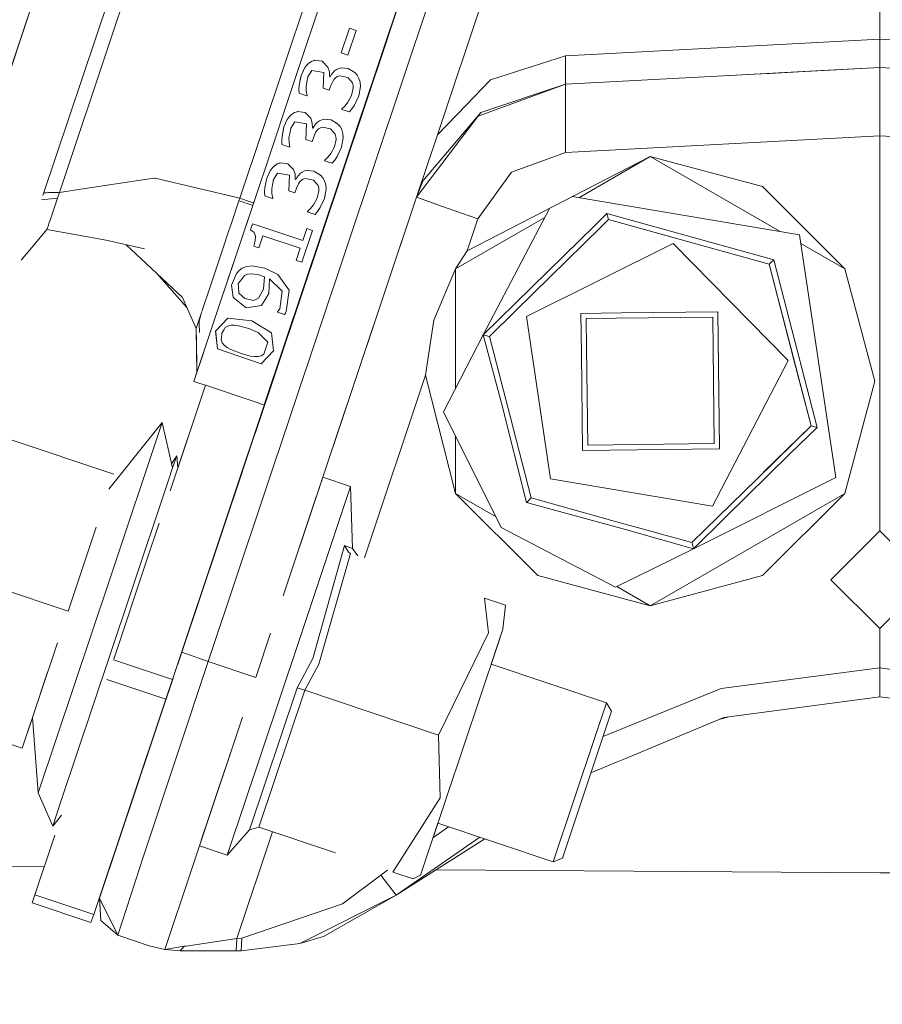
# Model space of a CAD drawing. Units: millimetres. Extents: x 677 to 8727, y -520 to 3522.
# Drawn here: x 6811 to 6899, y 437 to 538 of the extents above; entities that cross this region are included whole.
import ezdxf

# ---------------------------------------------------------------- set-up
doc = ezdxf.new("R2010")
doc.units = ezdxf.units.MM
doc.layers.add('1', color=7, linetype='Continuous', true_color=0xffffff)
doc.styles.add('blockfont', font='simplex.shx')
doc.dimstyles.get("Standard").update_dxf_attribs({"dimtxt": 0.18, "dimasz": 0.18, "dimexe": 0.18, "dimexo": 0.0625, "dimgap": 0.09, "dimtad": 0, "dimtih": 1, "dimtoh": 1, "dimdec": 4, "dimzin": 0, "dimdsep": 46, "dimtxsty": 'Standard', "dimcen": 0.09, "dimadec": 0, "dimazin": 0, "dimtfac": 1, "dimtdec": 4, "dimtofl": 0, "dimtmove": 0, "dimatfit": 3, "dimfxl": 1, "dimtolj": 1, "dimtzin": 0, "dimarcsym": 0})

# ---------------------------------------------------------------- blocks, each defined once
blk = doc.blocks.new('_U4')
at = {"layer": '1', "color": 18, "lineweight": 35}
for p, q in [((976.750112, 1086.423416), (976.750112, -482)), ((8499.075866, 1012.699981), (8499.075866, -482)), ((976.750112, -480), (4657.194239, -480)), ((8499.075866, -480), (4818.631739, -480))]:
    blk.add_line(p, q, dxfattribs=at)
at = {"layer": '1', "color": 18, "lineweight": 70}
for points in [[(976.750112, -480), (1026.750063, -466.60254), (1026.750161, -493.39746)], [(8499.075866, -480), (8449.075915, -493.39746), (8449.075817, -466.60254)]]:
    blk.add_solid(points, dxfattribs=at)
at = {"layer": '1', "color": 18, "linetype": 'Continuous', "lineweight": 13, "insert": (4661.344239, -518.895833), "char_height": 50, "attachment_point": 7, "line_spacing_factor": 0.903614, "style": 'blockfont'}
blk.add_mtext('\\W1.1836;OAL', dxfattribs=at)

msp = doc.modelspace()

# ---------------------------------------------------------------- linework, layer by layer
at = {"layer": '1', "color": 18, "linetype": 'Continuous', "lineweight": 13}
for p, q in [((6830.324626, 471.975227), (6870.73133, 592.738111)), ((6854.537464, 582.097073), (6833.567596, 519.425173)), ((6853.797889, 525.903006), (6867.379642, 566.493292)), ((6804.001785, 514.439244), (6820.133186, 562.650461)), ((6827.020145, 560.346027), (6813.427688, 519.721642)), ((6836.081005, 498.25706), (6856.873489, 560.398836)), ((6807.170844, 523.91078), (6818.291641, 557.147403)), ((6826.230026, 553.257485), (6820.577598, 536.363383)), ((6834.957273, 494.80601), (6852.671933, 547.749535)), ((6837.522348, 502.472383), (6851.788974, 545.111079)), ((6843.325591, 543.861051), (6840.310073, 534.848471)), ((6847.517467, 532.436867), (6850.532985, 541.449566)), ((6899.075485, 535.697956), (6899.075485, 538.722892)), ((6844.782329, 536.840935), (6843.939758, 534.322877)), ((6845.474697, 536.609311), (6844.632125, 534.091253)), ((6845.474697, 536.609311), (6844.782329, 536.840935)), ((6815.105415, 520.008822), (6820.577598, 536.363383)), ((6835.133954, 495.334066), (6848.604179, 535.592337)), ((6848.880242, 536.417369), (6848.604179, 535.592337)), ((6899.075485, 535.697956), (6883.078552, 534.858365)), ((6899.075485, 533.644576), (6899.075485, 535.697956)), ((6915.072894, 534.858365), (6899.075485, 535.697956)), ((6840.310073, 534.848471), (6838.561511, 529.622574)), ((6848.525905, 535.358368), (6848.015285, 533.832689)), ((6883.078552, 534.858365), (6866.888976, 534.008761)), ((6840.634799, 533.25655), (6840.922809, 533.443947)), ((6841.188639, 533.534867), (6840.922809, 533.443947)), ((6841.224647, 533.547182), (6841.188672, 533.534878)), ((6842.00666, 533.444782), (6841.224647, 533.547182)), ((6842.592693, 532.863875), (6842.00666, 533.444782)), ((6844.632125, 534.091253), (6843.939758, 534.322877)), ((6847.613685, 532.63203), (6848.015285, 533.832689)), ((6866.888976, 534.008761), (6859.219051, 531.538863)), ((6866.897083, 531.115194), (6866.888976, 534.008761)), ((6899.075485, 532.803912), (6899.075485, 533.644576)), ((6836.081005, 498.25706), (6847.517467, 532.436867)), ((6839.849925, 531.977077), (6840.187049, 532.733221)), ((6839.849925, 531.977077), (6840.078807, 532.49075)), ((6840.078807, 532.49075), (6840.187049, 532.733221)), ((6840.187049, 532.733221), (6840.078807, 532.49075)), ((6840.393997, 533.01837), (6840.187049, 532.733221)), ((6840.634799, 533.25655), (6840.393997, 533.01837)), ((6840.717026, 532.125276), (6840.956188, 532.50279)), ((6840.956188, 532.50279), (6842.160201, 532.306929)), ((6842.592693, 532.863875), (6842.75148, 532.382508)), ((6843.08908, 532.265444), (6843.275524, 532.459398)), ((6843.472934, 532.608052), (6843.275524, 532.459398)), ((6843.718028, 532.721777), (6843.472934, 532.608052)), ((6843.718028, 532.721777), (6843.99221, 532.7877)), ((6843.99221, 532.7877), (6844.674087, 532.699247)), ((6845.341182, 532.309432), (6844.674087, 532.699247)), ((6847.517467, 532.436867), (6845.768905, 527.211089)), ((6899.075485, 532.803912), (6883.087135, 531.964798)), ((6883.087135, 531.964798), (6893.772579, 532.525559)), ((6885.553906, 532.094261), (6893.772579, 532.525559)), ((6893.772579, 532.525559), (6887.213421, 532.181357)), ((6899.075485, 532.803912), (6893.772579, 532.525559)), ((6899.075485, 532.803912), (6893.772579, 532.525559)), ((6913.128829, 532.066365), (6899.075485, 532.803912)), ((6915.064311, 531.964798), (6899.075485, 532.803912)), ((6913.128829, 532.066365), (6899.075485, 532.803912)), ((6899.075485, 525.81348), (6899.075485, 532.803912)), ((6839.497677, 508.376152), (6847.253776, 531.556506)), ((6839.655376, 531.019945), (6839.849925, 531.977077)), ((6839.655376, 531.019945), (6839.761234, 531.541009)), ((6839.761234, 531.541009), (6839.849925, 531.977077)), ((6839.761234, 531.541009), (6839.849925, 531.977077)), ((6839.863123, 509.468143), (6847.253776, 531.556506)), ((6840.442752, 531.305647), (6840.546108, 531.855483)), ((6840.546108, 531.855483), (6840.716962, 532.125176)), ((6842.096305, 530.703087), (6842.160201, 532.306929)), ((6842.758155, 531.881471), (6842.75148, 532.382508)), ((6842.812515, 531.863232), (6842.758155, 531.881471)), ((6842.812515, 531.863232), (6842.92934, 532.055755)), ((6843.083358, 531.395812), (6842.8931, 530.96952)), ((6843.08908, 532.265444), (6842.92934, 532.055755)), ((6842.952549, 518.701365), (6847.253776, 531.556506)), ((6843.083358, 531.395812), (6843.225456, 531.614442)), ((6843.225456, 531.614442), (6843.392349, 531.781931)), ((6843.392349, 531.781931), (6843.583084, 531.898518)), ((6843.583084, 531.898518), (6843.802905, 531.960864)), ((6844.621635, 531.775851), (6843.802905, 531.960864)), ((6845.104671, 531.230946), (6844.621635, 531.775851)), ((6844.655862, 523.792031), (6847.253776, 531.556506)), ((6845.585323, 532.028694), (6845.341182, 532.309432)), ((6845.766998, 531.700869), (6845.585323, 532.028694)), ((6845.889068, 531.294008), (6845.766998, 531.700869)), ((6847.253776, 531.556506), (6847.28827, 531.659467)), ((6847.253776, 531.556506), (6847.25384, 531.556566)), ((6856.722808, 528.943558), (6859.219051, 531.538863)), ((6883.087135, 531.964798), (6866.897083, 531.115194)), ((6839.655376, 531.019945), (6839.629627, 530.550738)), ((6839.646316, 530.173321), (6839.629627, 530.550738)), ((6840.363479, 530.883928), (6840.442713, 531.30544)), ((6840.380168, 530.412574), (6840.363479, 530.883928)), ((6840.45837, 529.947062), (6840.380168, 530.412574)), ((6842.096305, 530.703087), (6842.730976, 530.490537)), ((6842.730976, 530.490537), (6842.8931, 530.96952)), ((6845.019794, 529.943724), (6845.18621, 530.688782)), ((6845.104671, 531.230946), (6845.173812, 530.980606)), ((6845.173812, 530.980606), (6845.18621, 530.688782)), ((6845.747924, 529.904385), (6845.924354, 530.855794)), ((6845.889068, 531.294008), (6845.924354, 530.855794)), ((6857.96497, 527.841551), (6866.897083, 531.115194)), ((6866.897083, 531.115194), (6858.23915, 528.203268)), ((6866.897083, 531.115194), (6866.89756, 524.124761)), ((6838.561511, 529.622574), (6836.803413, 524.368663)), ((6839.646316, 530.173321), (6840.02183, 530.047645)), ((6840.021858, 530.047636), (6840.444541, 529.906173)), ((6840.444541, 529.906173), (6840.45837, 529.947062)), ((6844.643569, 529.27186), (6845.019794, 529.943724)), ((6845.308757, 528.968473), (6845.747924, 529.904385)), ((6844.018436, 528.584261), (6843.997932, 528.523703)), ((6844.796157, 528.256555), (6843.997932, 528.523703)), ((6844.339824, 528.891702), (6844.018436, 528.584261)), ((6844.643569, 529.27186), (6844.339824, 528.891702)), ((6844.796157, 528.256555), (6845.044113, 528.567453)), ((6845.044113, 528.567453), (6845.308757, 528.968473)), ((6856.722808, 528.943558), (6853.797889, 525.903006)), ((6838.091827, 526.723285), (6838.429428, 527.479429)), ((6838.635898, 527.764459), (6838.429428, 527.479429)), ((6838.876701, 528.002639), (6838.635898, 527.764459)), ((6838.876701, 528.002639), (6839.16471, 528.190036)), ((6839.430725, 528.281019), (6839.16471, 528.190036)), ((6839.466548, 528.293271), (6839.430761, 528.281031)), ((6840.249038, 528.190871), (6839.466548, 528.293271)), ((6840.835071, 527.610083), (6840.249038, 528.190871)), ((6840.835071, 527.610083), (6840.993858, 527.128597)), ((6841.95993, 527.467866), (6841.714836, 527.35426)), ((6841.95993, 527.467866), (6842.234111, 527.533908)), ((6842.234111, 527.533908), (6842.915988, 527.445336)), ((6843.58356, 527.055521), (6842.915988, 527.445336)), ((6851.666904, 519.5327), (6858.23915, 528.203268)), ((6857.691741, 527.557512), (6852.346874, 521.249075)), ((6858.23915, 528.203268), (6857.691741, 527.557512)), ((6837.897277, 525.766034), (6838.091827, 526.723285)), ((6838.003135, 526.287098), (6838.091827, 526.723285)), ((6838.003135, 526.287098), (6838.091827, 526.723285)), ((6838.685036, 526.052388), (6838.788009, 526.601691)), ((6838.788009, 526.601691), (6838.959074, 526.871402)), ((6838.959141, 526.871507), (6839.198566, 527.248998)), ((6839.198566, 527.248998), (6840.402103, 527.053137)), ((6840.338207, 525.449176), (6840.402103, 527.053137)), ((6841.000057, 526.62756), (6840.993858, 527.128597)), ((6841.054893, 526.609321), (6841.000057, 526.62756)), ((6841.054893, 526.609321), (6841.171241, 526.801844)), ((6841.330982, 527.011533), (6841.171241, 526.801844)), ((6841.32526, 526.141901), (6841.467834, 526.360531)), ((6841.330982, 527.011533), (6841.517425, 527.205606)), ((6841.467834, 526.360531), (6841.634727, 526.52802)), ((6841.714836, 527.35426), (6841.517425, 527.205606)), ((6841.634727, 526.52802), (6841.824985, 526.644607)), ((6841.824985, 526.644607), (6842.045284, 526.707072)), ((6842.863536, 526.52194), (6842.045284, 526.707072)), ((6843.346572, 525.977035), (6842.863536, 526.52194)), ((6843.827701, 526.774903), (6843.58356, 527.055521)), ((6844.009376, 526.446958), (6843.827701, 526.774903)), ((6844.131446, 526.040097), (6844.009376, 526.446958)), ((6845.768905, 527.211089), (6844.010806, 521.957178)), ((6837.897277, 525.766034), (6837.871528, 525.296827)), ((6837.897277, 525.766034), (6838.003135, 526.287098)), ((6838.605857, 525.630017), (6838.684995, 526.052172)), ((6838.62207, 525.158663), (6838.605857, 525.630017)), ((6840.338207, 525.449176), (6840.972877, 525.236745)), ((6840.972877, 525.236745), (6841.135002, 525.715609)), ((6841.32526, 526.141901), (6841.135002, 525.715609)), ((6843.261695, 524.689932), (6843.428111, 525.434871)), ((6843.346572, 525.977035), (6843.416191, 525.726695)), ((6843.416191, 525.726695), (6843.428111, 525.434871)), ((6843.989826, 524.650474), (6844.166255, 525.601883)), ((6844.131446, 526.040097), (6844.166255, 525.601883)), ((6851.666904, 519.5327), (6853.797889, 525.903006)), ((6899.075485, 525.81348), (6866.89756, 524.124761)), ((6899.075485, 525.81348), (6899.075485, 485.34729)), ((6931.253887, 524.124761), (6899.075485, 525.81348)), ((6836.803413, 524.368663), (6835.002876, 518.986244)), ((6837.888217, 524.91941), (6837.871528, 525.296827)), ((6837.888217, 524.91941), (6838.263879, 524.793684)), ((6838.263908, 524.793675), (6838.686443, 524.652262)), ((6838.700271, 524.693151), (6838.62207, 525.158663)), ((6838.686443, 524.652262), (6838.700271, 524.693151)), ((6842.885471, 524.017949), (6843.261695, 524.689932)), ((6843.550659, 523.714681), (6843.989826, 524.650474)), ((6842.260337, 523.33035), (6842.24031, 523.269792)), ((6842.581725, 523.637791), (6842.260337, 523.33035)), ((6842.885471, 524.017949), (6842.581725, 523.637791)), ((6843.286014, 523.313542), (6843.550659, 523.714681)), ((6875.575519, 523.697276), (6856.846309, 514.04645)), ((6866.89756, 524.124761), (6861.368633, 522.098322)), ((6868.266696, 519.477495), (6875.575519, 523.697276)), ((6888.867584, 516.023227), (6875.575519, 523.697276)), ((6875.575519, 523.697276), (6887.075878, 520.615835)), ((6836.877799, 522.510548), (6836.671329, 522.225518)), ((6837.119079, 522.748847), (6836.877799, 522.510548)), ((6837.119079, 522.748847), (6837.407089, 522.936125)), ((6837.67279, 523.027106), (6837.407089, 522.936125)), ((6837.708927, 523.039479), (6837.672827, 523.027118)), ((6838.490939, 522.936959), (6837.708927, 523.039479)), ((6839.076972, 522.356172), (6838.490939, 522.936959)), ((6839.076972, 522.356172), (6839.235759, 521.874805)), ((6843.038535, 523.002644), (6842.24031, 523.269792)), ((6843.038535, 523.002644), (6843.286014, 523.313542)), ((6817.758537, 520.409246), (6824.078536, 521.363158)), ((6824.847198, 521.479268), (6824.078536, 521.363158)), ((6824.847198, 521.479268), (6824.902511, 521.487494)), ((6824.902511, 521.487494), (6833.567596, 519.425173)), ((6836.139655, 520.512243), (6836.333728, 521.469374)), ((6836.333728, 521.469374), (6836.671329, 522.225518)), ((6836.927171, 520.798684), (6837.030387, 521.34778)), ((6837.030387, 521.34778), (6837.201012, 521.61711)), ((6837.201082, 521.61722), (6837.440467, 521.995087)), ((6837.440467, 521.995087), (6838.644481, 521.799226)), ((6838.580108, 520.195265), (6838.644481, 521.799226)), ((6839.242435, 521.373768), (6839.235759, 521.874805)), ((6839.296794, 521.355529), (6839.242435, 521.373768)), ((6839.296794, 521.355529), (6839.413619, 521.548052)), ((6839.57336, 521.757741), (6839.413619, 521.548052)), ((6839.57336, 521.757741), (6839.759803, 521.951695)), ((6839.957214, 522.100349), (6839.759803, 521.951695)), ((6839.876628, 521.274228), (6840.066886, 521.390696)), ((6840.201831, 522.214074), (6839.957214, 522.100349)), ((6840.066886, 521.390696), (6840.287185, 521.453161)), ((6840.201831, 522.214074), (6840.476013, 522.279997)), ((6841.105914, 521.268149), (6840.287185, 521.453161)), ((6840.476013, 522.279997), (6841.158367, 522.191544)), ((6841.825462, 521.801729), (6841.158367, 522.191544)), ((6842.069602, 521.520992), (6841.825462, 521.801729)), ((6842.251277, 521.193047), (6842.069602, 521.520992)), ((6844.010806, 521.957178), (6842.209792, 516.57464)), ((6861.368633, 522.098322), (6857.938743, 517.311592)), ((6815.105415, 520.008822), (6817.758537, 520.409246)), ((6836.139655, 520.512243), (6836.113429, 520.043035)), ((6836.847759, 520.376225), (6836.927128, 520.798458)), ((6836.864448, 519.904752), (6836.847759, 520.376225)), ((6839.215255, 519.982834), (6839.37738, 520.461817)), ((6839.260995, 507.761238), (6843.744877, 521.162417)), ((6839.567638, 520.88799), (6839.37738, 520.461817)), ((6839.567638, 520.88799), (6839.709735, 521.106739)), ((6839.709735, 521.106739), (6839.876628, 521.274228)), ((6841.588951, 520.723243), (6841.105914, 521.268149)), ((6841.588951, 520.723243), (6841.658092, 520.472903)), ((6841.658092, 520.472903), (6841.67049, 520.18096)), ((6842.231727, 519.396682), (6842.408157, 520.347972)), ((6842.237926, 519.42863), (6842.408157, 520.347972)), ((6842.373348, 520.786305), (6842.251277, 521.193047)), ((6842.373348, 520.786305), (6842.408157, 520.347972)), ((6852.346874, 521.249075), (6851.666904, 519.5327)), ((6895.494438, 512.197275), (6887.075878, 520.615835)), ((6813.273467, 519.260551), (6814.913726, 519.435902)), ((6813.517335, 519.989394), (6813.795543, 519.992848)), ((6814.010597, 519.99547), (6813.795543, 519.992848)), ((6814.010597, 519.99547), (6814.190841, 519.997616)), ((6814.15937, 517.181893), (6814.913726, 519.435902)), ((6814.190841, 519.997616), (6814.353919, 519.999643)), ((6814.353919, 519.999643), (6814.512229, 520.00155)), ((6814.679122, 520.003576), (6814.512229, 520.00155)), ((6814.679122, 520.003576), (6814.868904, 520.005961)), ((6815.105415, 520.008822), (6814.868904, 520.005961)), ((6814.913726, 519.435902), (6815.105415, 520.008822)), ((6833.567596, 519.425173), (6833.479858, 519.162674)), ((6833.567596, 519.425173), (6834.327674, 519.1709)), ((6836.130596, 519.665499), (6836.113429, 520.043035)), ((6836.130596, 519.665499), (6836.505993, 519.539918)), ((6836.506023, 519.539908), (6836.928821, 519.39847)), ((6836.942172, 519.439359), (6836.864448, 519.904752)), ((6836.928821, 519.39847), (6836.942172, 519.439359)), ((6851.666904, 519.5327), (6838.010653, 478.71923)), ((6838.580108, 520.195265), (6839.215255, 519.982834)), ((6851.666904, 519.5327), (6839.956737, 484.53476)), ((6841.127849, 518.764038), (6841.503597, 519.436021)), ((6841.503597, 519.436021), (6841.67049, 520.18096)), ((6841.793037, 518.46077), (6842.231727, 519.396682)), ((6851.666904, 519.5327), (6841.835475, 490.149875)), ((6842.237926, 519.42863), (6842.231727, 519.396682)), ((6842.237926, 519.42863), (6842.231727, 519.396682)), ((6854.802585, 518.422146), (6851.666904, 519.5327)), ((6890.844322, 515.691776), (6867.602415, 519.588879)), ((6832.750297, 516.981979), (6833.479858, 519.162674)), ((6833.37543, 514.123459), (6835.002876, 518.986244)), ((6833.479858, 519.162674), (6833.718276, 519.083042)), ((6833.914256, 519.017358), (6833.718276, 519.083042)), ((6834.084487, 518.960376), (6833.914256, 519.017358)), ((6834.902263, 518.686791), (6834.015346, 516.035695)), ((6834.084487, 518.960376), (6834.240413, 518.908282)), ((6834.545112, 518.806358), (6834.240413, 518.908282)), ((6834.990469, 518.949173), (6834.327674, 519.1709)), ((6834.545112, 518.806358), (6834.902263, 518.686791)), ((6834.988302, 518.9427), (6834.902263, 518.686791)), ((6840.824104, 518.38388), (6840.502239, 518.076439)), ((6841.127849, 518.764038), (6840.824104, 518.38388)), ((6841.528392, 518.05975), (6841.793037, 518.46077)), ((6854.802585, 518.422146), (6857.938743, 517.311592)), ((6865.266056, 518.384995), (6858.493781, 505.440493)), ((6840.502239, 518.076439), (6840.482211, 518.016)), ((6841.280437, 517.748852), (6840.482211, 518.016)), ((6841.280437, 517.748852), (6841.528392, 518.05975)), ((6855.657077, 512.197275), (6864.786362, 517.468109)), ((6857.938743, 517.311592), (6856.846309, 514.04645)), ((6871.142364, 517.86222), (6869.891615, 516.619104)), ((6883.914199, 514.315864), (6871.142364, 517.86222)), ((6871.304965, 517.232676), (6871.142364, 517.86222)), ((6813.839412, 516.225476), (6813.951469, 516.560812)), ((6814.040161, 516.825338), (6813.951469, 516.560812)), ((6814.15937, 517.181893), (6814.040161, 516.825338)), ((6832.558132, 516.407628), (6832.460857, 516.117354)), ((6832.750297, 516.981979), (6832.558132, 516.407628)), ((6834.881282, 516.798992), (6834.671951, 516.174097)), ((6835.517648, 516.586067), (6834.881282, 516.798992)), ((6840.01062, 515.082736), (6835.517679, 516.586056)), ((6840.421176, 516.309996), (6840.01062, 515.082736)), ((6841.001964, 516.115685), (6840.421176, 516.309996)), ((6840.582824, 511.711974), (6842.209792, 516.57464)), ((6841.392017, 514.037867), (6842.27798, 516.685744)), ((6842.279302, 516.689488), (6842.27798, 516.685744)), ((6842.279184, 516.689137), (6842.27798, 516.685744)), ((6870.567186, 516.508134), (6861.783958, 507.882495)), ((6869.891613, 516.619102), (6868.388152, 515.124817)), ((6871.304965, 517.232676), (6870.567192, 516.508139)), ((6878.761887, 515.162143), (6871.304965, 517.232676)), ((6878.035045, 515.363951), (6871.304965, 517.232676)), ((6812.849021, 515.038748), (6813.835121, 516.21284)), ((6812.849498, 515.044112), (6813.839412, 516.225476)), ((6813.835121, 516.21284), (6812.849498, 515.044112)), ((6813.835121, 516.21284), (6813.839412, 516.225476)), ((6813.835121, 516.21284), (6819.88523, 515.1334)), ((6831.969715, 514.648338), (6832.363582, 515.825768)), ((6832.460857, 516.117354), (6832.363582, 515.825768)), ((6833.781696, 515.337844), (6833.37543, 514.123459)), ((6833.739001, 515.209802), (6833.781696, 515.337844)), ((6833.800501, 515.393681), (6833.742436, 515.220105)), ((6833.781696, 515.337844), (6834.015346, 516.035695)), ((6834.671951, 516.174097), (6834.882713, 516.059895)), ((6835.026241, 515.917678), (6834.882713, 516.059895)), ((6835.026241, 515.917678), (6835.118747, 515.746374)), ((6835.118747, 515.746374), (6835.170764, 515.549338)), ((6835.172153, 515.544076), (6835.140682, 515.064855)), ((6835.170779, 515.54928), (6835.172153, 515.544076)), ((6835.937477, 515.584011), (6835.518813, 514.332671)), ((6835.937477, 515.584011), (6839.751697, 514.307995)), ((6841.001964, 516.115685), (6839.913345, 512.862344)), ((6878.761795, 515.162158), (6878.035045, 515.363951)), ((6894.554592, 490.809698), (6890.844322, 515.691776)), ((6811.206657, 513.083525), (6812.849498, 515.044112)), ((6811.206657, 513.083524), (6812.849021, 515.038748)), ((6819.88523, 515.1334), (6823.834873, 514.2379)), ((6821.898896, 514.676843), (6825.072742, 511.719604)), ((6830.802417, 511.16087), (6831.969715, 514.648338)), ((6835.140682, 515.064855), (6834.998584, 514.506717)), ((6834.998584, 514.506717), (6835.518813, 514.332671)), ((6839.751697, 514.307995), (6839.333034, 513.056536)), ((6858.493781, 505.440493), (6868.388152, 515.124817)), ((6877.938724, 514.790554), (6862.902618, 507.2998)), ((6889.709449, 502.804895), (6877.938724, 514.790554)), ((6887.760616, 512.663503), (6878.762315, 515.162014)), ((6887.760616, 512.663503), (6878.762406, 515.161999)), ((6888.224578, 513.119002), (6883.9147, 514.315726)), ((6895.494438, 512.197275), (6890.976449, 514.805694)), ((6833.37543, 514.123459), (6831.506229, 508.536716)), ((6833.128246, 513.384664), (6832.525551, 511.583347)), ((6833.060718, 513.183017), (6833.171861, 513.515023)), ((6838.385657, 505.052602), (6841.31456, 513.805933)), ((6840.230717, 510.566963), (6841.392017, 514.037867)), ((6856.846309, 514.04645), (6855.657077, 512.197275)), ((6833.060718, 513.183017), (6831.506229, 508.536716)), ((6832.36291, 511.097197), (6833.060718, 513.183017)), ((6833.824134, 512.253065), (6833.498931, 512.025972)), ((6834.104615, 512.362956), (6833.824134, 512.253065)), ((6834.28905, 512.435217), (6834.104656, 512.362972)), ((6834.817386, 512.507816), (6834.28905, 512.435217)), ((6836.123443, 512.277622), (6834.817386, 512.507816)), ((6836.123443, 512.277622), (6837.460971, 511.630078)), ((6839.913345, 512.862344), (6839.333034, 513.056536)), ((6887.760616, 512.663503), (6888.224578, 513.119002)), ((6892.031169, 496.127982), (6887.760616, 512.663503)), ((6890.284515, 502.890606), (6887.760616, 512.663503)), ((6892.657733, 495.954056), (6888.224578, 513.119002)), ((6825.072742, 511.719604), (6827.723956, 509.249349)), ((6825.12839, 511.667754), (6828.157247, 508.247374)), ((6833.222366, 511.732359), (6832.718349, 510.536452)), ((6833.498931, 512.025972), (6833.222366, 511.732359)), ((6834.060645, 511.522551), (6833.634536, 510.957932)), ((6834.060645, 511.522551), (6834.366775, 511.644979)), ((6834.737277, 511.691709), (6834.366775, 511.644979)), ((6834.737277, 511.691709), (6835.401988, 511.600156)), ((6835.401988, 511.600156), (6836.084819, 511.365314)), ((6836.084819, 511.365314), (6836.01377, 510.11612)), ((6837.460971, 511.630078), (6838.612056, 510.025282)), ((6840.582824, 511.711974), (6838.713622, 506.125231)), ((6853.441215, 506.947656), (6855.657077, 512.197275)), ((6855.657077, 499.953797), (6855.657077, 512.197275)), ((6895.494438, 512.197275), (6898.575759, 500.697274)), ((6830.424285, 510.029574), (6830.802417, 511.16087)), ((6832.718349, 510.536452), (6832.876659, 509.307404)), ((6833.634472, 510.957847), (6833.422161, 510.676522)), ((6833.422161, 510.676522), (6833.440795, 510.379006)), ((6833.4408, 510.378916), (6833.482242, 509.717245)), ((6836.556888, 509.652872), (6836.626983, 511.180539)), ((6836.626983, 511.180539), (6837.911582, 509.922285)), ((6840.257621, 510.64744), (6840.290056, 510.744307)), ((6827.713619, 509.25898), (6829.104877, 506.086488)), ((6827.723956, 509.249349), (6829.104877, 506.086488)), ((6829.791046, 508.137841), (6830.424285, 510.029574)), ((6832.876659, 509.307404), (6833.037451, 509.173539)), ((6833.482242, 509.717245), (6834.094024, 509.153385)), ((6835.487819, 509.20095), (6836.01377, 510.11612)), ((6835.782504, 508.456249), (6836.556888, 509.652872)), ((6837.911582, 509.922285), (6837.653613, 508.099456)), ((6838.328338, 507.829924), (6838.612056, 510.025282)), ((6839.721379, 509.044724), (6839.993738, 509.858758)), ((6831.506229, 508.536716), (6828.873611, 500.668545)), ((6833.037479, 509.173515), (6834.22134, 508.187909)), ((6834.965206, 508.966942), (6834.094024, 509.153385)), ((6834.22134, 508.187909), (6835.782504, 508.456249)), ((6835.22842, 509.041567), (6834.965206, 508.966942)), ((6835.487819, 509.20095), (6835.22842, 509.041567)), ((6829.622245, 507.63299), (6829.41196, 506.799121)), ((6829.622245, 507.63299), (6829.450584, 507.119675)), ((6829.622245, 507.63299), (6829.664684, 507.760067)), ((6829.686141, 507.823487), (6829.664684, 507.760067)), ((6829.686141, 507.823487), (6829.707122, 507.886667)), ((6829.707122, 507.886667), (6829.791046, 508.137841)), ((6837.434268, 507.805963), (6837.42044, 507.765193)), ((6837.42044, 507.765193), (6838.151431, 507.520576)), ((6837.537265, 507.927795), (6837.434268, 507.805963)), ((6837.653613, 508.099456), (6837.537265, 507.927795)), ((6838.151431, 507.520576), (6838.242984, 507.662912)), ((6838.242984, 507.662912), (6838.328338, 507.829924)), ((6861.783958, 507.882495), (6859.120345, 505.266566)), ((6865.380264, 490.684648), (6862.902618, 507.2998)), ((6872.636832, 507.676014), (6868.481136, 507.627268)), ((6868.528753, 503.567837), (6868.481136, 507.627268)), ((6872.09159, 507.130747), (6881.973243, 507.246752)), ((6882.50587, 507.791777), (6872.636842, 507.676014)), ((6882.125354, 494.299789), (6881.973243, 507.246752)), ((6882.670379, 493.767281), (6882.50587, 507.791777)), ((6829.105831, 506.090183), (6829.450584, 507.119675)), ((6829.408622, 506.591578), (6829.41196, 506.799121)), ((6829.441047, 505.672951), (6829.408622, 506.591578)), ((6829.450584, 507.119675), (6829.431164, 506.875273)), ((6832.354665, 507.132909), (6831.101394, 505.816002)), ((6832.354666, 507.132909), (6831.182456, 505.901237)), ((6832.345939, 506.329556), (6832.087493, 506.172557)), ((6832.659221, 506.41026), (6832.345939, 506.329556)), ((6832.362152, 507.140775), (6832.354722, 507.132968)), ((6832.362152, 507.140775), (6832.354722, 507.132969)), ((6834.796405, 506.879587), (6832.362152, 507.140775)), ((6833.031154, 506.421108), (6832.659221, 506.41026)), ((6833.451724, 506.363769), (6833.031154, 506.421108)), ((6833.451724, 506.363769), (6834.485984, 506.073256)), ((6834.796405, 506.879587), (6836.830593, 505.6354)), ((6852.583862, 501.307864), (6853.441215, 506.947656)), ((6869.026161, 507.09476), (6872.091577, 507.130747)), ((6869.026161, 507.09476), (6869.061341, 504.100437)), ((6829.104877, 506.086488), (6829.105831, 506.090183)), ((6829.104877, 506.086488), (6829.15113, 503.690739)), ((6829.104877, 506.086488), (6829.15113, 503.69062)), ((6829.132533, 504.688759), (6829.105831, 506.090183)), ((6831.182456, 505.901237), (6831.101394, 505.816002)), ((6831.101394, 505.816002), (6831.182456, 505.901237)), ((6831.101394, 505.816002), (6831.29499, 503.989477)), ((6831.113792, 505.696674), (6831.101394, 505.816002)), ((6831.113792, 505.696674), (6831.101394, 505.816002)), ((6831.113792, 505.696674), (6831.29499, 503.989477)), ((6831.687981, 505.140401), (6831.729389, 505.598207)), ((6831.970613, 505.985097), (6831.729389, 505.598207)), ((6832.087493, 506.172557), (6831.970693, 505.985225)), ((6834.485984, 506.073256), (6835.468269, 505.689044)), ((6835.468269, 505.689044), (6836.455799, 504.699965)), ((6838.713622, 506.125231), (6836.081005, 498.25706)), ((6836.830593, 505.6354), (6837.012744, 503.798504)), ((6836.830593, 505.6354), (6837.011791, 503.809233)), ((6854.409671, 497.541089), (6858.493781, 505.440493)), ((6858.493781, 505.440493), (6860.342002, 498.425622)), ((6858.493781, 505.440493), (6858.499027, 505.439062)), ((6859.074569, 505.279203), (6858.499027, 505.439062)), ((6859.120345, 505.266566), (6859.074569, 505.279203)), ((6861.263252, 496.968408), (6859.120345, 505.266566)), ((6829.132533, 504.688759), (6829.151607, 503.690739)), ((6831.667877, 504.918118), (6831.687968, 505.140248)), ((6831.779933, 504.631896), (6831.667877, 504.918118)), ((6831.986881, 504.372139), (6831.779933, 504.631896)), ((6832.273937, 504.148383), (6831.986881, 504.372139)), ((6836.017585, 503.439088), (6836.455799, 504.699965)), ((6829.915977, 503.78408), (6828.873611, 500.668545)), ((6829.19117, 501.617701), (6829.15113, 503.690739)), ((6829.19117, 501.617701), (6829.15113, 503.69062)), ((6829.151607, 503.690739), (6829.16019, 503.233929)), ((6829.16925, 502.762814), (6829.16019, 503.233929)), ((6829.669452, 503.047128), (6829.915977, 503.78408)), ((6829.932035, 503.831883), (6829.915977, 503.78408)), ((6831.29499, 503.989477), (6831.302085, 503.987079)), ((6831.302119, 503.987068), (6835.751987, 502.48291)), ((6832.661128, 503.937979), (6832.273937, 504.148383)), ((6833.697296, 503.535767), (6832.661128, 503.937979)), ((6834.653831, 503.264327), (6833.697296, 503.535767)), ((6834.653831, 503.264327), (6835.058189, 503.207464)), ((6835.058189, 503.207464), (6835.435844, 503.214736)), ((6835.752941, 503.287811), (6835.435844, 503.214736)), ((6837.012744, 503.798504), (6835.751987, 502.48291)), ((6835.752941, 503.287811), (6836.017585, 503.439088)), ((6836.088799, 498.188173), (6837.957397, 503.772777)), ((6837.011791, 503.809233), (6837.012744, 503.798504)), ((6837.012744, 503.798504), (6837.011791, 503.809233)), ((6868.645645, 493.602772), (6868.528753, 503.567829)), ((6869.061341, 504.100428), (6869.178272, 494.147916)), ((6829.16925, 502.762814), (6829.179263, 502.241273)), ((6829.179263, 502.241273), (6829.191171, 501.617701)), ((6829.648531, 502.984568), (6829.669452, 503.047128)), ((6889.709449, 502.804895), (6881.947494, 487.906594)), ((6892.031169, 496.127982), (6890.284515, 502.890606)), ((6829.191167, 501.617855), (6828.873611, 500.668545)), ((6829.191168, 501.617801), (6828.873611, 500.668545)), ((6833.716369, 491.097946), (6837.237047, 501.61986)), ((6846.320386, 482.588361), (6852.583862, 501.307864)), ((6855.657077, 489.197273), (6852.583862, 501.307864)), ((6830.059025, 500.271906), (6826.445536, 489.472325)), ((6837.030209, 501.093915), (6826.670623, 470.13237)), ((6827.219425, 491.785295), (6830.059007, 500.271912)), ((6828.873611, 500.668545), (6829.375244, 500.500698)), ((6830.059007, 500.271912), (6829.375244, 500.500698)), ((6835.247016, 498.53601), (6830.059042, 500.2719)), ((6895.494438, 489.197273), (6898.575759, 500.697274)), ((6835.247016, 498.53601), (6835.802532, 498.350163)), ((6836.081005, 498.25706), (6835.802532, 498.350163)), ((6862.926937, 488.275547), (6860.342002, 498.425622)), ((6860.307193, 485.702772), (6854.409671, 497.541089)), ((6825.622058, 496.465464), (6820.176101, 489.643593)), ((6825.622058, 496.465464), (6820.255733, 480.427284)), ((6826.696849, 491.799493), (6825.622058, 496.465464)), ((6863.390899, 488.731165), (6861.263252, 496.968408)), ((6886.508446, 490.704349), (6892.031169, 496.127982)), ((6889.553047, 493.694206), (6892.031169, 496.127982)), ((6892.031169, 496.127982), (6892.657733, 495.954056)), ((6889.87062, 493.249912), (6892.657733, 495.954056)), ((6820.685363, 491.165776), (6809.978462, 494.748254)), ((6855.657077, 489.197273), (6855.657077, 495.037124)), ((6869.178272, 494.147916), (6882.125354, 494.299789)), ((6834.533414, 493.539352), (6834.553965, 493.60077)), ((6868.645645, 493.602772), (6882.670379, 493.767281)), ((6883.246147, 486.72241), (6889.87062, 493.249912)), ((6887.179824, 491.36368), (6889.553047, 493.694206)), ((6827.115989, 493.052263), (6826.595115, 492.241148)), ((6827.115989, 493.052263), (6826.696849, 491.799493)), ((6827.219429, 491.785247), (6827.115989, 493.052263)), ((6827.636695, 472.927113), (6834.300774, 492.844059)), ((6834.198259, 492.537555), (6834.234923, 492.647133)), ((6834.227348, 492.624503), (6834.262679, 492.730097)), ((6826.277709, 490.546842), (6826.696849, 491.799493)), ((6827.636695, 472.927113), (6833.838742, 491.463084)), ((6827.636695, 472.927113), (6833.796083, 491.335579)), ((6832.897163, 488.649626), (6833.716369, 491.097946)), ((6842.071865, 490.856429), (6842.144943, 491.074701)), ((6826.277709, 490.546842), (6822.355724, 478.824396)), ((6832.883637, 488.701116), (6833.534694, 490.646739)), ((6833.573795, 490.671296), (6833.41703, 490.202708)), ((6833.53464, 490.646757), (6833.534694, 490.646739)), ((6833.626588, 490.829011), (6833.573795, 490.671296)), ((6841.835475, 490.149875), (6841.615491, 489.492754)), ((6841.924034, 490.414874), (6842.071198, 490.854435)), ((6842.071787, 490.856455), (6844.916797, 489.904542)), ((6865.380264, 490.684648), (6881.947494, 487.906594)), ((6894.554592, 490.809698), (6880.008674, 483.532329)), ((6882.510162, 486.777802), (6886.508386, 490.70429)), ((6844.916797, 489.904542), (6839.575267, 473.940988)), ((6844.916797, 489.904542), (6845.09418, 483.555217)), ((6855.657077, 489.197273), (6859.740938, 486.839439)), ((6864.075637, 480.778713), (6855.657077, 489.197273)), ((6875.575519, 477.697273), (6895.494438, 489.197273)), ((6887.075878, 480.778713), (6895.494438, 489.197273)), ((6831.773784, 485.291565), (6832.897163, 488.649626)), ((6862.931228, 488.279481), (6862.926937, 488.275547)), ((6873.028732, 485.50715), (6862.926937, 488.275547)), ((6863.357044, 488.698025), (6862.931228, 488.279481)), ((6863.390899, 488.731165), (6863.357044, 488.698025)), ((6871.648765, 486.438055), (6863.390899, 488.731165)), ((6830.45712, 481.356991), (6832.602748, 487.769547)), ((6825.33564, 486.155196), (6824.073786, 482.383909)), ((6830.572671, 481.702143), (6832.245154, 486.700608)), ((6871.648765, 486.438055), (6879.846073, 484.161873)), ((6879.846073, 484.161873), (6882.510162, 486.777802)), ((6880.008674, 483.532329), (6883.246099, 486.722364)), ((6815.992332, 477.140088), (6818.871935, 485.746128)), ((6872.03691, 479.591985), (6860.307193, 485.702772)), ((6873.028732, 485.50715), (6880.008674, 483.532329)), ((6899.075485, 485.34729), (6894.075847, 480.347295)), ((6904.075599, 480.347295), (6899.075485, 485.34729)), ((6831.371155, 484.088236), (6830.457164, 481.356976)), ((6839.204496, 482.287184), (6839.956737, 484.53476)), ((6879.846073, 484.161873), (6879.857993, 484.116097)), ((6879.857993, 484.116097), (6880.00772, 483.537812)), ((6844.302631, 483.857293), (6841.049648, 472.28982)), ((6844.91489, 483.058591), (6841.6538, 471.725841)), ((6844.302631, 483.857293), (6844.303108, 483.852048)), ((6845.09418, 483.555217), (6844.302631, 483.857293)), ((6844.680763, 483.180065), (6844.303108, 483.852048)), ((6844.91489, 483.058591), (6844.680763, 483.180065)), ((6845.639682, 482.816119), (6845.09418, 483.555217)), ((6872.03691, 479.591985), (6880.008674, 483.532329)), ((6880.008674, 483.532329), (6880.00772, 483.537812)), ((6824.073786, 482.383909), (6820.676175, 472.229519)), ((6830.457276, 481.356938), (6830.429428, 481.366256)), ((6815.992286, 477.140104), (6805.28543, 480.722566)), ((6812.92913, 458.530803), (6820.255733, 480.427284)), ((6875.575519, 477.697273), (6864.075637, 480.778713)), ((6887.075878, 480.778713), (6875.575519, 477.697273)), ((6899.075485, 475.3473), (6894.075847, 480.347295)), ((6904.075599, 480.347295), (6899.075485, 475.3473)), ((6872.175314, 479.660396), (6875.575519, 477.697273)), ((6822.355724, 478.824396), (6818.433261, 467.101951)), ((6860.779739, 477.750321), (6858.61013, 478.476305)), ((6858.610135, 478.476261), (6859.032131, 474.925657)), ((6860.487914, 475.301881), (6860.779739, 477.750321)), ((6828.848585, 476.549069), (6827.296234, 471.910019)), ((6859.032131, 474.925657), (6853.917098, 464.450617)), ((6860.487914, 475.301881), (6859.286523, 471.710766)), ((6859.930492, 473.636646), (6860.487914, 475.301881)), ((6899.075485, 475.3473), (6899.075485, 471.347113)), ((6839.575267, 473.940988), (6832.282997, 452.14643)), ((6836.725699, 474.878981), (6835.207439, 470.341463)), ((6814.906363, 473.89454), (6811.299301, 463.1144)), ((6827.636763, 472.927089), (6827.636695, 472.927113)), ((6830.324626, 471.975227), (6827.636795, 472.927077)), ((6854.716754, 458.053966), (6859.930492, 473.636646)), ((6820.648828, 472.147185), (6826.670548, 470.132395)), ((6823.738075, 452.150245), (6830.324626, 471.975227)), ((6827.296234, 471.910019), (6827.219245, 471.679728)), ((6835.207439, 470.341463), (6830.324626, 471.975227)), ((6841.049648, 472.28982), (6839.430786, 469.297548)), ((6841.6538, 471.725841), (6840.221858, 469.032903)), ((6859.286353, 471.710823), (6859.286161, 471.710887)), ((6871.100879, 467.757721), (6859.286373, 471.710817)), ((6899.075485, 471.347113), (6882.850623, 469.228287)), ((6899.075485, 471.347113), (6916.860557, 468.804856)), ((6899.075485, 471.347113), (6899.075961, 469.696303)), ((6813.898975, 470.883646), (6812.349296, 466.251989)), ((6819.975661, 470.135366), (6825.997329, 468.120594)), ((6825.698352, 467.134614), (6826.752445, 470.284481)), ((6826.670623, 470.13237), (6825.997329, 468.120594)), ((6826.670578, 470.132385), (6826.670623, 470.13237)), ((6835.207439, 470.341463), (6835.323617, 470.68865)), ((6826.497086, 469.52115), (6821.670986, 455.097337)), ((6839.430786, 469.297548), (6834.559417, 454.737921)), ((6840.221858, 469.032903), (6835.529304, 455.007215)), ((6840.221858, 469.032903), (6839.430786, 469.297548)), ((6853.917098, 464.450617), (6840.221858, 469.032903)), ((6871.927715, 464.77129), (6882.850623, 469.228287)), ((6899.075961, 469.696303), (6899.075485, 468.34733)), ((6825.997329, 468.120594), (6818.622566, 446.079035)), ((6899.075485, 468.34733), (6883.119083, 466.238041)), ((6899.075485, 468.34733), (6908.755756, 467.16537)), ((6815.299964, 457.737584), (6818.433261, 467.101951)), ((6821.670986, 455.097337), (6825.698352, 467.134614)), ((6871.100879, 467.757721), (6869.949317, 464.315315)), ((6871.614433, 466.890116), (6870.551086, 463.712235)), ((6871.614433, 466.890116), (6871.100879, 467.757721)), ((6811.299301, 463.1144), (6800.592399, 466.696878)), ((6812.349296, 466.251989), (6811.299301, 463.1144)), ((6812.92913, 458.530803), (6812.349296, 466.251989)), ((6833.853479, 466.294465), (6829.438186, 453.098316)), ((6883.119083, 466.238041), (6872.975803, 462.019344)), ((6882.741468, 466.080987), (6883.504612, 466.289005)), ((6825.006738, 465.066935), (6824.978755, 465.076298)), ((6853.917098, 464.450617), (6854.09019, 458.014269)), ((6869.949317, 464.315315), (6865.65063, 451.467772)), ((6870.743807, 464.288194), (6871.927715, 464.77129)), ((6870.551086, 463.712235), (6866.58237, 451.851864)), ((6823.580718, 460.805197), (6823.935479, 461.865252)), ((6823.930808, 461.851654), (6823.821521, 461.525102)), ((6832.333899, 461.752888), (6832.59342, 462.528484)), ((6832.593421, 462.528483), (6832.593357, 462.528505)), ((6872.290111, 461.734076), (6872.975803, 462.019344)), ((6823.416638, 460.314956), (6823.821521, 461.525102)), ((6823.821521, 461.525102), (6823.520914, 460.626237)), ((6828.578925, 450.530548), (6832.075859, 460.981498)), ((6831.548092, 459.404271), (6832.073361, 460.974446)), ((6869.500998, 460.574083), (6872.290111, 461.734076)), ((6823.091483, 459.343453), (6823.580718, 460.805197)), ((6819.211936, 447.747607), (6823.091483, 459.343453)), ((6831.607854, 459.583234), (6828.578925, 450.530548)), ((6831.394094, 458.944009), (6831.090427, 458.03668)), ((6814.423538, 455.117603), (6812.92913, 458.530803)), ((6829.635783, 453.689224), (6831.21999, 458.42366)), ((6831.090427, 458.03668), (6831.090425, 458.036683)), ((6831.090427, 458.03668), (6831.099031, 458.062494)), ((6854.09019, 458.014269), (6849.224117, 450.425006)), ((6854.716754, 458.053966), (6852.051711, 450.088639)), ((6814.423538, 455.117603), (6815.299964, 457.737584)), ((6815.323329, 456.232209), (6814.423538, 455.117603)), ((6830.634921, 456.675388), (6829.438186, 453.098316)), ((6830.584607, 456.525013), (6830.615684, 456.617887)), ((6819.211936, 447.747607), (6821.670986, 455.097337)), ((6835.529304, 455.007215), (6834.559417, 454.737921)), ((6843.379168, 452.38064), (6835.529304, 455.007215)), ((6852.051711, 450.088639), (6853.835872, 455.420907)), ((6854.935855, 455.052861), (6853.330653, 453.910788)), ((6853.835905, 455.420896), (6853.835793, 455.420934)), ((6865.65063, 451.467772), (6853.835927, 455.420889)), ((6814.645189, 454.204772), (6812.600589, 448.09391)), ((6832.282997, 452.14643), (6834.559417, 454.737921)), ((6833.275771, 443.602224), (6836.934483, 454.536931)), ((6836.934485, 454.536936), (6836.934516, 454.537029)), ((6858.130836, 453.983842), (6849.55976, 448.036094)), ((6849.55976, 448.036094), (6858.660824, 453.806512)), ((6853.330635, 453.910775), (6853.330489, 453.910671)), ((6829.438186, 453.098316), (6832.282997, 452.14643)), ((6823.738075, 452.150245), (6821.10498, 443.950672)), ((6866.58237, 451.851864), (6865.65063, 451.467772)), ((6720.976305, 451.627861), (6813.557929, 450.955566)), ((6820.237947, 450.907058), (6820.268898, 450.906833)), ((6825.88861, 442.490716), (6828.578925, 450.530548)), ((6847.995258, 450.114746), (6844.084716, 447.165151)), ((6848.684819, 450.605357), (6847.995258, 450.114746)), ((6847.995258, 450.114746), (6849.55976, 448.036094)), ((6849.224067, 450.424929), (6851.316905, 449.724694)), ((6851.317018, 449.724749), (6851.316905, 449.724694)), ((6852.051711, 450.088639), (6851.317022, 449.724751)), ((6853.704532, 450.664036), (6899.075485, 450.334568)), ((6899.075485, 450.334568), (6944.66784, 450.665643)), ((6812.600589, 448.09391), (6812.321639, 447.260638)), ((6812.600589, 448.09391), (6818.622566, 446.079035)), ((6819.211936, 447.747607), (6819.365478, 445.469756)), ((6821.10498, 443.950672), (6819.211936, 447.747607)), ((6849.55976, 448.036094), (6839.706397, 443.095584)), ((6849.55976, 448.036094), (6842.123485, 443.824787)), ((6812.321639, 447.260638), (6818.343616, 445.245762)), ((6833.770728, 443.654199), (6844.084716, 447.165151)), ((6818.622566, 446.079035), (6818.343616, 445.245762)), ((6821.10498, 443.950672), (6819.365478, 445.469756)), ((6824.302173, 442.880888), (6821.10498, 443.950672)), ((6839.706397, 443.095584), (6842.123485, 443.824787)), ((6825.88861, 442.490716), (6824.302173, 442.880888)), ((6827.87416, 442.816515), (6826.893306, 442.655583)), ((6827.891326, 442.819138), (6827.475047, 442.364116)), ((6827.891326, 442.819138), (6827.87416, 442.816515)), ((6827.891326, 442.819138), (6828.076339, 442.846079)), ((6833.275771, 443.602224), (6828.076339, 442.846079)), ((6833.275771, 443.602224), (6833.210922, 442.364116)), ((6833.275771, 443.602224), (6833.770728, 443.654199)), ((6833.770728, 443.654199), (6833.703018, 442.364116)), ((6833.703018, 442.364116), (6839.706397, 443.095584)), ((6826.893306, 442.655583), (6825.88861, 442.490716)), ((6825.88861, 442.490716), (6826.668239, 442.428608)), ((6827.475047, 442.364116), (6826.668239, 442.428608)), ((6833.210922, 442.364116), (6827.475047, 442.364116)), ((6833.703018, 442.364116), (6833.210922, 442.364116))]:
    msp.add_line(p, q, dxfattribs=at)

# ---------------------------------------------------------------- dimensions: what is measured, and where the dimension line sits
dim = msp.add_linear_dim(base=(8499.075866, -480), p1=(976.750112, 1086.423416), p2=(8499.075866, 1120.649998), text='\\C18;OAL', dimstyle='Standard', override={"dimtxt": 50, "dimasz": 50, "dimexe": 2, "dimexo": 0, "dimgap": 1.5, "dimtih": 1, "dimtoh": 1, "dimdec": 1, "dimlfac": 0.03937, "dimzin": 8, "dimdsep": 44, "dimlunit": 2, "dimpost": '', "dimtxsty": 'blockfont', "dimsah": 1, "dimse1": 0, "dimse2": 0, "dimsd1": 0, "dimsd2": 0, "dimclrd": 18, "dimclre": 18, "dimclrt": 18, "dimtol": 0, "dimtm": -0.1, "dimtfac": 1, "dimtdec": 2, "dimtofl": 1, "dimtmove": 0, "dimtzin": 8, "dimlwd": 35, "dimlwe": 35}, dxfattribs=at)
dim.commit()
dim.dimension.update_dxf_attribs({"geometry": '_U4', "text_midpoint": (4737.912989, -480), "dimtype": 160})

doc.saveas('drawing.dxf')
